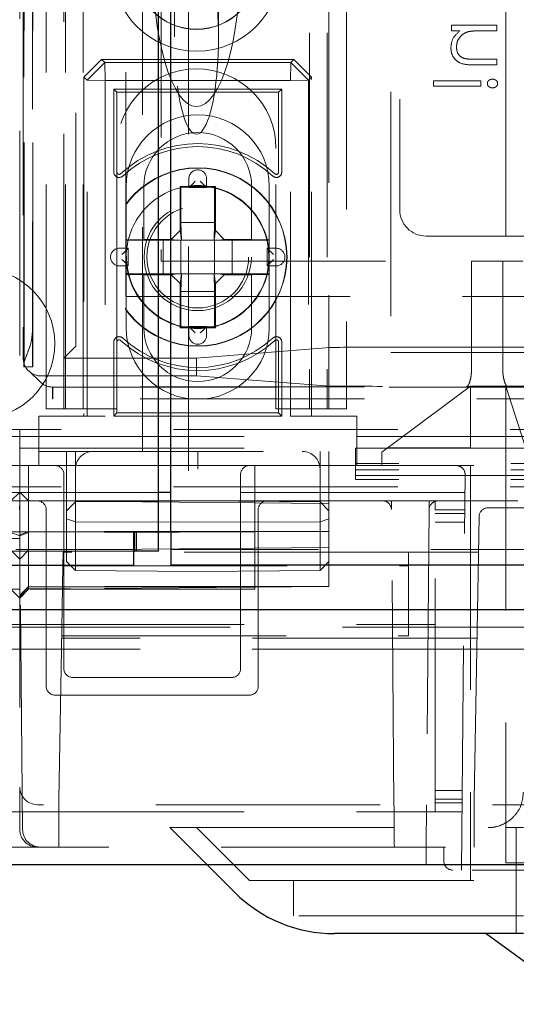
# Model space of a CAD drawing. Units: millimetres. Extents: x 11 to 205, y 5 to 292.
# Drawn here: x 97 to 100, y 120 to 125 of the extents above; entities that cross this region are included whole.
import ezdxf

# ---------------------------------------------------------------- set-up
doc = ezdxf.new("R2010")
doc.units = ezdxf.units.MM
doc.linetypes.add('HIDDEN', pattern=[1.905, 1.27, -0.635])

msp = doc.modelspace()

# ---------------------------------------------------------------- linework, layer by layer
at = {"color": 7, "linetype": 'HIDDEN', "lineweight": 18}
for p, q in [((97.8813, 228.947), (97.8813, 122.337)), ((98.1433, 228.837), (98.1433, 122.447)), ((97.3373, 123.142), (97.3373, 228.142)), ((97.4473, 123.142), (97.4473, 228.142)), ((97.5473, 123.142), (97.5473, 228.142)), ((98.8273, 228.142), (98.8273, 123.142)), ((98.9273, 228.142), (98.9273, 123.142)), ((97.21, 152.9602), (97.21, 123.3989)), ((97.2117, 123.38), (97.2117, 152.9791)), ((97.2617, 123.38), (97.2617, 152.9791)), ((97.2592, 152.7791), (97.2592, 123.58)), ((99.2873, 134.462), (99.2873, 123.462)), ((99.3373, 134.4207), (99.3373, 124.2707)), ((97.1873, 134.2407), (97.1873, 123.026)), ((98.9373, 131.407), (98.9373, 123.142)), ((97.4373, 123.4295), (97.4373, 131.257)), ((99.0373, 131.257), (99.0373, 123.142)), ((97.2073, 127.4144), (97.2073, 123.4295)), ((98.0623, 126.3195), (98.0623, 125.2481)), ((98.3123, 125.2481), (98.3123, 126.3195)), ((99.9373, 124.1207), (99.9373, 126.1207)), ((97.5057, 123.5476), (97.5057, 125.9787)), ((97.7873, 123.7795), (97.7873, 125.9787)), ((97.9873, 125.9497), (97.9873, 123.9795)), ((99.6315, 125.3143), (99.6315, 125.2829)), ((99.8873, 125.3143), (99.6315, 125.3143)), ((99.8873, 125.2829), (99.8873, 125.3143)), ((99.6315, 125.2829), (99.6776, 125.2829)), ((99.7948, 125.2829), (99.8873, 125.2829)), ((97.551, 125.0208), (97.651, 125.1208)), ((97.6689, 125.1029), (97.5689, 125.0029)), ((97.651, 125.1208), (97.6689, 125.1029)), ((98.7385, 125.1208), (97.651, 125.1208)), ((97.6689, 125.1029), (97.6706, 125.0011)), ((97.6689, 125.1029), (98.7206, 125.1029)), ((98.7206, 125.1029), (98.7189, 125.0011)), ((98.7206, 125.1029), (98.7385, 125.1208)), ((98.8206, 125.0029), (98.7206, 125.1029)), ((98.7385, 125.1208), (98.8385, 125.0208)), ((99.7566, 125.0899), (99.8873, 125.0899)), ((99.8873, 125.1213), (99.7669, 125.1213)), ((99.8873, 125.0899), (99.8873, 125.1213)), ((97.5689, 125.0029), (97.551, 125.0208)), ((97.551, 125.0208), (97.551, 123.102)), ((98.8385, 125.0208), (98.8206, 125.0029)), ((98.8385, 123.102), (98.8385, 125.0208)), ((97.5689, 125.0029), (97.6706, 125.0011)), ((97.5689, 123.102), (97.5689, 125.0029)), ((98.7189, 125.0011), (97.6706, 125.0011)), ((97.6706, 125.0011), (97.6706, 123.102)), ((98.8206, 125.0029), (98.7189, 125.0011)), ((98.7189, 123.102), (98.7189, 125.0011)), ((98.8206, 125.0029), (98.8206, 123.102)), ((99.7975, 125.0002), (99.5283, 125.0002)), ((99.5283, 125.0002), (99.5283, 124.9688)), ((99.5283, 124.9688), (99.7975, 124.9688)), ((99.7975, 124.9688), (99.7975, 125.0002)), ((97.7372, 124.9346), (97.7198, 124.952)), ((98.6698, 124.952), (97.7198, 124.952)), ((97.7198, 124.952), (97.7198, 124.4826)), ((97.7372, 124.9346), (97.7372, 124.4826)), ((98.6523, 124.9346), (97.7372, 124.9346)), ((98.6523, 124.9346), (98.6698, 124.952)), ((98.6523, 124.4826), (98.6523, 124.9346)), ((98.6698, 124.4826), (98.6698, 124.952)), ((97.7373, 124.617), (97.7373, 123.142)), ((98.6373, 123.142), (98.6373, 124.617)), ((98.1448, 124.4453), (98.1448, 124.3953)), ((98.2448, 124.3953), (98.2448, 124.4453)), ((97.7898, 124.1003), (97.7898, 124.402)), ((97.8898, 124.402), (97.8898, 124.102)), ((98.0991, 124.3977), (98.0948, 124.402)), ((98.0948, 124.402), (98.0948, 124.152)), ((98.2948, 124.402), (98.0948, 124.402)), ((98.0991, 124.3977), (98.0991, 124.1977)), ((98.2904, 124.3977), (98.0991, 124.3977)), ((98.1448, 124.3953), (98.2448, 124.3953)), ((98.2904, 124.3977), (98.2948, 124.402)), ((98.2904, 124.1977), (98.2904, 124.3977)), ((98.2948, 124.152), (98.2948, 124.402)), ((98.4998, 124.102), (98.4998, 124.402)), ((98.5998, 124.402), (98.5998, 124.1003)), ((98.1025, 124.0977), (98.0991, 124.1977)), ((98.0991, 124.1977), (98.2904, 124.1977)), ((98.2904, 124.1977), (98.287, 124.0977)), ((98.0948, 124.152), (98.0448, 124.102)), ((98.0948, 124.152), (98.102, 124.0977)), ((98.2948, 124.152), (98.2875, 124.0977)), ((98.2948, 124.152), (98.3448, 124.102)), ((97.8898, 124.102), (97.7898, 124.1003)), ((97.7898, 124.0977), (97.7898, 124.1003)), ((97.9991, 124.0977), (97.7898, 124.0977)), ((97.7898, 124.0977), (97.7898, 123.9064)), ((98.0448, 124.102), (97.8898, 124.102)), ((98.0776, 124.0977), (97.9991, 124.0977)), ((97.9991, 123.9064), (97.9991, 124.0977)), ((98.0776, 124.0977), (98.0448, 124.102)), ((98.102, 124.0977), (98.0776, 124.0977)), ((98.0991, 124.0977), (98.0991, 123.9064)), ((98.1025, 124.0977), (98.102, 124.0977)), ((98.287, 124.0977), (98.1025, 124.0977)), ((98.2875, 124.0977), (98.287, 124.0977)), ((98.2875, 124.0977), (98.312, 124.0977)), ((98.2904, 123.9064), (98.2904, 124.0977)), ((98.312, 124.0977), (98.3448, 124.102)), ((98.312, 124.0977), (98.3904, 124.0977)), ((98.4998, 124.102), (98.3448, 124.102)), ((98.5998, 124.0977), (98.3904, 124.0977)), ((98.3904, 124.0977), (98.3904, 123.9064)), ((98.5998, 124.1003), (98.4998, 124.102)), ((98.5998, 124.1003), (98.5998, 124.0977)), ((98.5998, 123.9064), (98.5998, 124.0977)), ((99.4873, 124.1207), (100.2644, 124.1207)), ((97.8015, 124.052), (97.7515, 124.052)), ((97.8015, 123.952), (97.8015, 124.052)), ((98.638, 124.052), (98.588, 124.052)), ((98.588, 124.052), (98.588, 123.952)), ((97.9873, 123.9795), (99.7439, 123.9795)), ((99.7439, 123.3687), (99.7439, 123.9795)), ((99.9206, 123.9795), (99.7439, 123.9795)), ((99.9206, 123.9795), (99.9206, 123.3687)), ((99.9206, 123.9795), (100.0349, 123.9795)), ((97.7515, 123.952), (97.8015, 123.952)), ((97.7898, 123.9038), (97.7898, 123.9064)), ((97.7898, 123.9064), (97.9991, 123.9064)), ((97.7898, 123.602), (97.7898, 123.9038)), ((97.7898, 123.9038), (97.8898, 123.902)), ((98.0776, 123.9064), (97.9991, 123.9064)), ((98.0776, 123.9064), (98.0448, 123.902)), ((98.102, 123.9064), (98.0776, 123.9064)), ((98.0948, 123.852), (98.102, 123.9064)), ((98.0991, 123.8064), (98.1025, 123.9064)), ((98.102, 123.9064), (98.1025, 123.9064)), ((98.1025, 123.9064), (98.287, 123.9064)), ((98.287, 123.9064), (98.2904, 123.8064)), ((98.287, 123.9064), (98.2875, 123.9064)), ((98.2948, 123.852), (98.2875, 123.9064)), ((98.2875, 123.9064), (98.312, 123.9064)), ((98.312, 123.9064), (98.3448, 123.902)), ((98.312, 123.9064), (98.3904, 123.9064)), ((98.3904, 123.9064), (98.5998, 123.9064)), ((98.4998, 123.902), (98.5998, 123.9038)), ((98.588, 123.952), (98.638, 123.952)), ((98.5998, 123.9064), (98.5998, 123.9038)), ((98.5998, 123.9038), (98.5998, 123.602)), ((97.8898, 123.902), (97.8898, 123.602)), ((97.8898, 123.902), (98.0448, 123.902)), ((98.0948, 123.852), (98.0448, 123.902)), ((98.0948, 123.852), (98.0948, 123.602)), ((98.2948, 123.852), (98.3448, 123.902)), ((98.2948, 123.602), (98.2948, 123.852)), ((98.3448, 123.902), (98.4998, 123.902)), ((98.4998, 123.602), (98.4998, 123.902)), ((98.0991, 123.8064), (98.0991, 123.6064)), ((98.2904, 123.8064), (98.0991, 123.8064)), ((98.2904, 123.6064), (98.2904, 123.8064)), ((97.7873, 123.7795), (121.5873, 123.7795)), ((98.0991, 123.6064), (98.0948, 123.602)), ((98.0948, 123.602), (98.2948, 123.602)), ((98.0991, 123.6064), (98.2904, 123.6064)), ((98.2448, 123.6088), (98.1448, 123.6088)), ((98.1448, 123.6088), (98.1448, 123.5588)), ((98.2448, 123.5588), (98.2448, 123.6088)), ((98.2904, 123.6064), (98.2948, 123.602)), ((97.7198, 123.5214), (97.7198, 123.102)), ((97.7372, 123.5214), (97.7372, 123.1195)), ((98.6523, 123.1195), (98.6523, 123.5214)), ((98.6698, 123.102), (98.6698, 123.5214)), ((97.5053, 123.4976), (97.4373, 123.4295)), ((98.1873, 123.4295), (98.9419, 123.4898)), ((99.2408, 123.4917), (120.1337, 123.4917)), ((99.2873, 123.462), (120.0873, 123.462)), ((98.1873, 123.4295), (97.4373, 123.4295)), ((97.4373, 123.142), (97.4373, 123.4295)), ((98.1873, 123.4295), (98.1873, 123.3295)), ((97.2106, 123.38), (97.2117, 123.38)), ((97.2117, 123.38), (97.2617, 123.38)), ((97.2382, 123.3572), (97.3048, 123.2937)), ((97.3073, 123.3295), (98.1873, 123.3295)), ((98.1873, 123.3295), (98.9419, 123.2721)), ((97.3755, 123.2678), (97.3738, 123.2661)), ((97.3738, 123.2661), (97.3738, 123.1995)), ((97.3738, 123.2661), (97.3738, 123.2661)), ((97.3738, 123.2661), (122.0007, 123.2661)), ((121.999, 123.2678), (97.3755, 123.2678)), ((97.3755, 123.2678), (97.3755, 123.1995)), ((99.7373, 123.272), (99.2373, 122.897)), ((120.1337, 123.2703), (99.2408, 123.2703)), ((99.7373, 123.272), (99.9373, 123.272)), ((99.7373, 122.922), (99.7373, 123.272)), ((99.9373, 123.272), (99.9373, 120.972)), ((100.7373, 120.772), (99.9373, 123.272)), ((97.3755, 123.1995), (97.3738, 123.1995)), ((121.999, 123.1995), (97.3755, 123.1995)), ((97.3373, 123.142), (97.5373, 123.142)), ((97.7373, 123.142), (97.5373, 123.142)), ((98.8373, 123.142), (98.6373, 123.142)), ((98.8373, 123.142), (99.0373, 123.142)), ((97.2948, 123.102), (97.2948, 122.822)), ((97.6706, 123.102), (97.2948, 123.102)), ((97.7372, 123.1195), (97.7198, 123.102)), ((97.7198, 123.102), (98.6698, 123.102)), ((97.7372, 123.1195), (98.6523, 123.1195)), ((98.6523, 123.1195), (98.6698, 123.102)), ((99.0948, 123.102), (98.7189, 123.102)), ((99.0948, 122.822), (99.0948, 123.102)), ((97.1873, 123.026), (72.1873, 123.026)), ((97.1873, 123.026), (97.1873, 122.9856)), ((122.1873, 123.026), (97.1873, 123.026)), ((72.1873, 122.9856), (97.1873, 122.9856)), ((97.1873, 122.9856), (97.1873, 122.822)), ((97.1873, 122.9856), (122.1873, 122.9856)), ((95.2868, 122.9207), (97.1873, 122.9207)), ((97.1873, 122.9207), (99.0877, 122.9207)), ((97.2948, 122.902), (99.0948, 122.902)), ((97.4523, 122.5651), (97.4523, 122.902)), ((97.5023, 122.902), (97.5023, 122.616)), ((98.1948, 122.802), (98.1948, 122.902)), ((98.8868, 122.616), (98.8868, 122.902)), ((98.9373, 122.902), (98.9373, 122.822)), ((99.0877, 122.9207), (120.2868, 122.9207)), ((99.0877, 122.876), (99.0877, 122.9207)), ((99.2706, 122.922), (99.7373, 122.922)), ((99.0877, 122.8339), (99.0877, 122.876)), ((99.2373, 122.897), (99.2373, 122.822)), ((96.9873, 122.822), (97.1873, 122.822)), ((97.1873, 122.822), (97.1873, 122.722)), ((97.1873, 122.822), (97.3873, 122.822)), ((97.2377, 122.6216), (97.2377, 122.822)), ((97.4873, 122.822), (97.3873, 122.822)), ((97.4873, 122.822), (98.3873, 122.822)), ((98.4873, 122.822), (98.3873, 122.822)), ((98.4873, 122.822), (120.8873, 122.822)), ((98.5173, 122.822), (98.5173, 122.722)), ((98.9373, 122.6068), (98.9373, 122.822)), ((120.2868, 122.8339), (99.0877, 122.8339)), ((99.0877, 122.822), (99.0877, 122.8339)), ((99.0877, 122.822), (99.0877, 122.742)), ((120.2868, 122.7983), (99.0877, 122.7983)), ((99.7373, 122.822), (99.7373, 120.972)), ((97.4373, 122.772), (97.4373, 121.672)), ((98.4373, 121.672), (98.4373, 122.772)), ((99.0877, 122.7657), (120.2868, 122.7657)), ((120.2868, 122.742), (99.0877, 122.742)), ((99.6877, 120.532), (99.7072, 122.7716)), ((97.1873, 122.702), (72.1873, 122.702)), ((97.1873, 122.722), (97.1873, 121.002)), ((122.1873, 122.702), (97.1873, 122.702)), ((98.5173, 122.122), (98.5173, 122.722)), ((97.9713, 122.67), (46.8094, 122.67)), ((97.1873, 122.622), (97.0873, 122.622)), ((97.1368, 122.6216), (97.1873, 122.672)), ((97.2377, 122.6216), (97.1873, 122.672)), ((97.2873, 122.622), (97.1873, 122.622)), ((97.2373, 122.4476), (97.2373, 122.622)), ((97.2377, 122.4422), (97.2377, 122.6216)), ((98.9373, 122.6068), (97.2377, 122.6216)), ((97.2873, 122.622), (97.3873, 122.622)), ((98.4873, 122.622), (97.3873, 122.622)), ((97.5023, 122.616), (98.1948, 122.622)), ((122.5651, 122.67), (98.0433, 122.67)), ((98.8868, 122.616), (98.1948, 122.622)), ((98.4873, 122.622), (98.5873, 122.622)), ((99.2406, 122.622), (98.5873, 122.622)), ((99.2902, 122.622), (99.2402, 122.622)), ((99.2906, 122.5725), (99.2902, 122.622)), ((99.5044, 122.622), (99.2902, 122.622)), ((99.5044, 122.622), (99.5039, 122.5725)), ((99.5544, 122.622), (99.5044, 122.622)), ((99.5373, 122.572), (99.5373, 122.622)), ((109.5306, 122.622), (99.5539, 122.622)), ((97.2035, 120.7611), (97.1877, 122.5725)), ((97.3373, 121.572), (97.3373, 122.572)), ((97.4523, 122.5651), (97.5023, 122.616)), ((97.4523, 122.5206), (97.4523, 122.5651)), ((97.5023, 122.616), (97.5023, 122.504)), ((98.5373, 122.572), (98.5373, 121.572)), ((98.8868, 122.504), (98.8868, 122.616)), ((98.8868, 122.616), (98.9373, 122.5655)), ((98.9373, 122.4476), (98.9373, 122.6068)), ((99.3052, 120.902), (99.2906, 122.5725)), ((99.5039, 122.5725), (99.4894, 120.902)), ((99.5373, 120.912), (99.5373, 122.572)), ((99.7055, 122.572), (99.5373, 122.572)), ((102.7616, 122.582), (99.8364, 122.582)), ((97.4523, 122.5206), (97.5023, 122.504)), ((97.4523, 122.2789), (97.4523, 122.5206)), ((98.8868, 122.504), (98.9373, 122.5205)), ((99.7053, 122.5513), (99.5373, 122.5513)), ((99.7733, 121.782), (99.7864, 122.5329)), ((97.5023, 122.504), (97.5023, 122.2281)), ((97.5023, 122.504), (98.1948, 122.502)), ((98.8868, 122.504), (98.1948, 122.502)), ((98.8868, 122.2281), (98.8868, 122.504)), ((99.7049, 122.5013), (99.5373, 122.5013)), ((97.1873, 122.408), (94.8373, 122.408)), ((96.7433, 122.447), (97.8313, 122.447)), ((97.1368, 122.4422), (97.1873, 122.4237)), ((97.2373, 122.4476), (97.1873, 122.4293)), ((97.2377, 122.4422), (97.1873, 122.4237)), ((97.2373, 122.1373), (97.2373, 122.4476)), ((98.9373, 122.4476), (97.2373, 122.4476)), ((98.9373, 122.4476), (97.2377, 122.4422)), ((97.2377, 122.1225), (97.2377, 122.4422)), ((97.848, 122.447), (97.9433, 122.447)), ((98.0433, 122.447), (97.9433, 122.447)), ((98.1433, 122.447), (98.0433, 122.447)), ((98.9373, 122.1373), (98.9373, 122.4476)), ((47.6363, 122.347), (97.8313, 122.347)), ((97.1368, 122.3425), (97.1873, 122.292)), ((97.2377, 122.3425), (97.1873, 122.292)), ((98.9373, 122.3573), (97.2377, 122.3425)), ((121.7383, 122.347), (98.0433, 122.347)), ((97.7813, 122.337), (96.7108, 122.337)), ((97.4329, 122.332), (97.4315, 122.2545)), ((99.3873, 122.332), (97.4329, 122.332)), ((97.7813, 122.337), (97.8313, 122.337)), ((99.7829, 122.332), (99.3873, 122.332)), ((99.3873, 122.332), (99.3873, 122.2545)), ((97.4233, 121.782), (97.4315, 122.2545)), ((97.4315, 122.2545), (99.3873, 122.2545)), ((97.4523, 122.2789), (97.5023, 122.2281)), ((98.8868, 122.2281), (98.9373, 122.2785)), ((99.3873, 121.8577), (99.3873, 122.2545)), ((97.5023, 122.2281), (98.1948, 122.222)), ((98.8868, 122.2281), (98.1948, 122.222)), ((97.1873, 122.122), (95.8573, 122.122)), ((97.1368, 122.1225), (97.1873, 122.072)), ((97.2373, 122.1373), (97.1873, 122.0879)), ((97.2373, 122.1349), (97.1873, 122.0836)), ((97.2373, 122.1246), (97.1873, 122.0759)), ((97.2377, 122.1225), (97.1873, 122.072)), ((97.2373, 122.1225), (97.1873, 122.0725)), ((98.5173, 122.122), (97.1873, 122.122)), ((97.237, 122.1225), (97.2377, 122.1225)), ((97.2373, 122.1349), (97.2373, 122.1373)), ((98.9373, 122.1373), (97.2373, 122.1373)), ((97.2377, 122.1349), (97.2373, 122.1349)), ((97.2373, 122.1246), (97.2377, 122.1246)), ((97.2373, 122.1225), (97.2373, 122.1246)), ((98.9373, 122.1373), (97.2377, 122.1225)), ((97.2377, 122.1349), (98.7021, 122.1352)), ((97.475, 122.1245), (97.2377, 122.1246)), ((123.1433, 121.906), (46.2313, 121.906)), ((94.8373, 121.922), (97.1873, 121.922)), ((97.1873, 121.922), (99.5373, 121.922)), ((99.7744, 121.8444), (97.4244, 121.8444)), ((97.4246, 121.8577), (99.3873, 121.8577)), ((96.9512, 121.782), (97.1873, 121.782)), ((97.1873, 121.782), (97.4233, 121.782)), ((97.4085, 120.932), (97.4233, 121.782)), ((99.7733, 121.782), (97.4233, 121.782)), ((99.7585, 120.932), (99.7733, 121.782)), ((119.6012, 121.782), (99.7733, 121.782)), ((97.4873, 121.622), (98.3873, 121.622)), ((98.4873, 121.522), (97.3873, 121.522)), ((97.1873, 120.762), (97.1873, 121.002)), ((99.6916, 120.9827), (99.5373, 120.9827)), ((99.7373, 120.772), (99.7373, 120.972)), ((99.9373, 120.972), (99.9373, 120.772)), ((122.0873, 120.902), (97.2873, 120.902)), ((97.4085, 120.662), (97.4085, 120.932)), ((99.6912, 120.9327), (99.5373, 120.9327)), ((99.5373, 120.862), (99.5373, 120.912)), ((99.691, 120.912), (99.5373, 120.912)), ((99.7585, 120.662), (99.7585, 120.932)), ((94.8373, 120.862), (97.1873, 120.862)), ((97.1873, 120.862), (99.5373, 120.862)), ((99.6906, 120.862), (99.5373, 120.862)), ((99.3065, 120.7479), (99.3059, 120.8162)), ((99.488, 120.7479), (99.4886, 120.8162)), ((98.0373, 120.772), (100.0373, 120.772)), ((98.0373, 120.772), (98.2473, 120.562)), ((98.4873, 120.472), (98.1873, 120.772)), ((99.7373, 120.772), (99.7373, 120.472)), ((99.9373, 120.572), (99.9373, 120.772)), ((99.9973, 120.772), (99.9973, 120.272)), ((44.9873, 120.662), (124.3873, 120.662)), ((99.4873, 120.662), (99.4873, 120.562)), ((99.5873, 120.662), (99.5873, 120.582)), ((100.6873, 120.572), (99.9373, 120.572)), ((108.6373, 120.532), (99.6373, 120.532)), ((98.4873, 120.472), (100.0373, 120.472)), ((98.7373, 120.472), (98.7373, 120.272)), ((100.0373, 120.272), (98.7373, 120.272)), ((99.9973, 120.272), (99.9973, 120.172))]:
    msp.add_line(p, q, dxfattribs=at)
at = {"color": 7, "linetype": 'Continuous', "lineweight": 25}
for p, q in [((97.9713, 228.947), (97.9713, 122.337)), ((98.0433, 122.447), (98.0433, 228.837)), ((98.0433, 122.67), (97.9713, 122.67)), ((97.848, 122.447), (97.8313, 122.447)), ((97.8313, 122.447), (97.8313, 122.257)), ((97.8372, 122.337), (97.8372, 122.447)), ((97.848, 122.337), (97.848, 122.447)), ((98.0433, 122.447), (98.0433, 122.257)), ((97.8313, 122.337), (97.8372, 122.337)), ((97.848, 122.337), (97.8372, 122.337)), ((97.9713, 122.337), (97.848, 122.337)), ((47.6363, 122.257), (97.8313, 122.257)), ((121.7383, 122.257), (98.0433, 122.257)), ((46.1454, 122.006), (123.2291, 122.006)), ((124.4873, 120.562), (44.8873, 120.562)), ((98.2473, 120.562), (98.4029, 120.4063)), ((100.0373, 120.172), (98.9686, 120.172)), ((99.8273, 120.172), (100.3778, 119.772))]:
    msp.add_line(p, q, dxfattribs=at)
at = {"color": 7, "linetype": 'HIDDEN', "lineweight": 18, "flags": 128}
for points in [[(98.1805, 124.431), (98.1706, 124.4211), (98.1611, 124.4116), (98.1524, 124.4029), (98.1448, 124.3953)], [(98.1805, 124.431), (98.1706, 124.4211), (98.1611, 124.4116), (98.1524, 124.4029), (98.1448, 124.3953)], [(98.2091, 124.431), (98.2189, 124.4211), (98.2284, 124.4116), (98.2371, 124.4029), (98.2448, 124.3953)], [(98.2091, 124.431), (98.2189, 124.4211), (98.2284, 124.4116), (98.2371, 124.4029), (98.2448, 124.3953)], [(97.7658, 124.0163), (97.7757, 124.0262), (97.7852, 124.0357), (97.7939, 124.0444), (97.8015, 124.052)], [(97.7658, 124.0163), (97.7757, 124.0262), (97.7852, 124.0357), (97.7939, 124.0444), (97.8015, 124.052)], [(98.6237, 124.0163), (98.6138, 124.0262), (98.6044, 124.0357), (98.5956, 124.0444), (98.588, 124.052)], [(98.6237, 124.0163), (98.6138, 124.0262), (98.6044, 124.0357), (98.5956, 124.0444), (98.588, 124.052)], [(97.7658, 123.9877), (97.7757, 123.9779), (97.7852, 123.9684), (97.7939, 123.9596), (97.8015, 123.952)], [(97.7658, 123.9877), (97.7757, 123.9779), (97.7852, 123.9684), (97.7939, 123.9596), (97.8015, 123.952)], [(98.6237, 123.9877), (98.6138, 123.9779), (98.6044, 123.9684), (98.5956, 123.9596), (98.588, 123.952)], [(98.6237, 123.9877), (98.6138, 123.9779), (98.6044, 123.9684), (98.5956, 123.9596), (98.588, 123.952)], [(98.1805, 123.5731), (98.1706, 123.5829), (98.1611, 123.5924), (98.1524, 123.6012), (98.1448, 123.6088)], [(98.1805, 123.5731), (98.1706, 123.5829), (98.1611, 123.5924), (98.1524, 123.6012), (98.1448, 123.6088)], [(98.2091, 123.5731), (98.2189, 123.5829), (98.2284, 123.5924), (98.2371, 123.6012), (98.2448, 123.6088)], [(98.2091, 123.5731), (98.2189, 123.5829), (98.2284, 123.5924), (98.2371, 123.6012), (98.2448, 123.6088)], [(97.1873, 122.622), (97.1873, 122.6211), (97.1872, 122.6183), (97.1872, 122.6137), (97.1871, 122.6075), (97.1871, 122.6), (97.187, 122.5915), (97.1869, 122.5822), (97.1868, 122.5725)], [(97.1877, 122.5725), (97.1876, 122.5822), (97.1875, 122.5915), (97.1875, 122.6), (97.1874, 122.6075), (97.1873, 122.6137), (97.1873, 122.6183), (97.1873, 122.6211), (97.1873, 122.622)], [(99.3059, 120.8162), (99.3057, 120.8455), (99.3054, 120.8695), (99.3053, 120.8874), (99.3052, 120.8983), (99.3052, 120.902)], [(99.4894, 120.902), (99.4893, 120.8983), (99.4892, 120.8874), (99.4891, 120.8695), (99.4889, 120.8455), (99.4886, 120.8162)], [(99.3073, 120.662), (99.3072, 120.6657), (99.3071, 120.6767), (99.307, 120.6945), (99.3068, 120.7185), (99.3065, 120.7479)], [(99.488, 120.7479), (99.4878, 120.7185), (99.4875, 120.6945), (99.4874, 120.6767), (99.4873, 120.6657), (99.4873, 120.662)]]:
    msp.add_lwpolyline(points, dxfattribs=at)
at = {"color": 7, "linetype": 'HIDDEN', "lineweight": 18}
for centre, radius in [((98.1873, 125.642), 0.475), ((98.1873, 125.642), 0.3515), ((98.1873, 125.642), 0.3502), ((98.1948, 124.002), 0.505), ((98.1948, 124.002), 0.5033), ((98.1948, 124.002), 0.4033), ((98.1948, 124.002), 0.4028), ((98.1948, 124.002), 0.3033), ((98.1948, 124.002), 0.288)]:
    msp.add_circle(centre, radius, dxfattribs=at)
for centre, radius, start, end in [((98.1873, 124.617), 0.45, 0, 180), ((98.1948, 124.402), 0.405, 0, 180), ((98.1948, 124.402), 0.305, 0, 180), ((98.1948, 124.002), 0.6425, 47.2041, 132.7959), ((98.1948, 124.002), 0.625, 47.2041, 132.7959), ((97.7498, 124.4826), 0.03, 180, 312.7959), ((97.7498, 124.4826), 0.0125, 180, 312.7959), ((98.1948, 124.4453), 0.05, 0, 180), ((98.6398, 124.4826), 0.03, 227.2041, 0), ((98.6398, 124.4826), 0.0125, 227.2041, 0), ((98.1948, 124.002), 0.405, 41.1416, 138.8584), ((98.1948, 124.002), 0.405, 138.8584, 180), ((98.1948, 124.002), 0.405, 0, 41.1416), ((99.4873, 124.2707), 0.15, 180, 270), ((97.7515, 124.002), 0.05, 90, 270), ((98.638, 124.002), 0.05, 270, 90), ((98.1948, 124.002), 0.405, 180, 221.1416), ((98.1948, 124.002), 0.405, 318.8584, 0), ((96.9608, 123.512), 0.425, 270, 90), ((98.1948, 124.002), 0.405, 221.1416, 318.8584), ((104.4196, 123.5299), 7.1606, 179.59937, 181.19976), ((98.1948, 123.602), 0.405, 180, 0), ((98.1948, 123.602), 0.305, 180, 0), ((97.7498, 123.5214), 0.03, 47.2041, 180), ((97.7498, 123.5214), 0.0125, 47.2041, 180), ((98.1948, 124.002), 0.6425, 227.2041, 312.7959), ((98.1948, 124.002), 0.625, 227.2041, 312.7959), ((98.1948, 123.5588), 0.05, 180, 0), ((98.6398, 123.5214), 0.03, 0, 132.7959), ((98.6398, 123.5214), 0.0125, 0, 132.7959), ((97.4407, 123.3967), 0.2307, 179.4587, 184.155), ((97.3873, 122.772), 0.05, 0, 90), ((98.4873, 122.772), 0.05, 90, 180), ((99.6572, 122.772), 0.05, 359.5, 90), ((97.2873, 122.572), 0.05, 0, 90), ((98.5873, 122.572), 0.05, 90, 180), ((99.2406, 122.572), 0.05, 0.5, 90), ((99.5539, 122.572), 0.05, 90, 179.5), ((99.8364, 122.532), 0.05, 90, 179), ((97.4873, 121.672), 0.05, 180, 270), ((98.3873, 121.672), 0.05, 270, 0), ((97.3873, 121.572), 0.05, 180, 270), ((98.4873, 121.572), 0.05, 270, 0), ((97.2873, 121.002), 0.1, 180, 270), ((97.2873, 120.762), 0.1, 180, 270), ((97.3035, 120.762), 0.1, 180.5, 270), ((99.6373, 120.582), 0.05, 180, 270)]:
    msp.add_arc(centre, radius, start, end, dxfattribs=at)
at = {"color": 7, "linetype": 'Continuous', "lineweight": 25}
msp.add_arc((98.9686, 120.972), 0.8, 225, 270, dxfattribs=at)
at = {"color": 7, "linetype": 'HIDDEN', "lineweight": 18}
for centre, major_axis, ratio, start_param, end_param in [((98.1873, 125.2481), (0, -0.5501), 0.22723, 0.606779, 5.676407), ((98.1873, 125.6962), (0, -0.8416), 0.297042, 4.712389, 6.283185), ((98.1873, 125.6962), (0, 0.8416), 0.297042, 3.141593, 4.712389), ((98.1873, 125.2481), (0, -0.5501), 0.22723, 5.676407, 6.889964), ((97.5053, 123.5476), (0, 0.05), 0.006981, 3.148574, 4.712389), ((99.2408, 123.4896), (0.3, 0), 0.006981, 1.570796, 3.054326), ((97.3073, 123.4295), (0.0724, -0.069), 0.999953, 3.903387, 5.47423), ((97.3738, 123.3661), (-0.0012, 0.1), 0.999952, 2.368009, 3.129754), ((99.2408, 123.2722), (0.3, 0), 0.00666, 3.228859, 4.712389), ((97.6014, 122.802), (0, 0.1), 0.991235, 0, 1.570796), ((98.7859, 122.802), (0.1009, 0), 0.991235, 0, 1.570796)]:
    msp.add_ellipse(centre, major_axis=major_axis, ratio=ratio, start_param=start_param, end_param=end_param, dxfattribs=at)
for points, knots in [([(99.6776, 125.2829), (99.6615, 125.2679), (99.6328, 125.2412), (99.6288, 125.2026), (99.627, 125.1855)], [0, 0, 0, 0, 0.559091, 1, 1, 1, 1]), ([(99.6584, 125.191), (99.6596, 125.2021), (99.6619, 125.2243), (99.6798, 125.2503), (99.7015, 125.2692), (99.7179, 125.2751), (99.7261, 125.278)], [0, 0, 0, 0, 0.279496, 0.559363, 0.779651, 1, 1, 1, 1]), ([(99.7261, 125.278), (99.7389, 125.2798), (99.7617, 125.2829), (99.7847, 125.2829), (99.7948, 125.2829)], [0, 0, 0, 0, 0.559648, 1, 1, 1, 1]), ([(99.627, 125.1855), (99.628, 125.1741), (99.63, 125.1511), (99.6484, 125.121), (99.6893, 125.0905), (99.7289, 125.0902), (99.7566, 125.0899)], [0, 0, 0, 0, 0.18699, 0.373906, 0.560604, 1, 1, 1, 1]), ([(99.627, 125.1855), (99.628, 125.1741), (99.63, 125.1511), (99.6484, 125.121), (99.6893, 125.0905), (99.7289, 125.0902), (99.7566, 125.0899)], [0, 0, 0, 0, 0.18699, 0.373906, 0.560604, 1, 1, 1, 1]), ([(99.7088, 125.125), (99.7006, 125.1275), (99.6844, 125.1326), (99.662, 125.1553), (99.6598, 125.1775), (99.6584, 125.191)], [0, 0, 0, 0, 0.281188, 0.561358, 1, 1, 1, 1]), ([(99.7669, 125.1213), (99.756, 125.1213), (99.7365, 125.1211), (99.7172, 125.1238), (99.7088, 125.125)], [0, 0, 0, 0, 0.560291, 1, 1, 1, 1]), ([(99.8626, 125.0091), (99.8586, 125.0088), (99.8507, 125.0081), (99.8411, 125.002), (99.8345, 124.9939), (99.8338, 124.9876), (99.8334, 124.9845)], [0, 0, 0, 0, 0.280046, 0.559843, 0.77992, 1, 1, 1, 1]), ([(99.8334, 124.9845), (99.834, 124.9805), (99.8353, 124.9725), (99.8439, 124.9648), (99.8532, 124.9604), (99.8595, 124.96), (99.8626, 124.9598)], [0, 0, 0, 0, 0.278602, 0.55861, 0.7793, 1, 1, 1, 1]), ([(99.8917, 124.9845), (99.8911, 124.9884), (99.8898, 124.9964), (99.8812, 125.0041), (99.8719, 125.0085), (99.8657, 125.0089), (99.8626, 125.0091)], [0, 0, 0, 0, 0.278643, 0.558494, 0.779264, 1, 1, 1, 1]), ([(99.8626, 124.9598), (99.8665, 124.9601), (99.8745, 124.9609), (99.884, 124.9669), (99.8906, 124.9751), (99.8914, 124.9813), (99.8917, 124.9845)], [0, 0, 0, 0, 0.280074, 0.560119, 0.78017, 1, 1, 1, 1]), ([(97.2592, 123.58), (97.2575, 123.56), (97.2542, 123.5202), (97.2344, 123.4658), (97.2167, 123.424), (97.2119, 123.4059), (97.21, 123.3989)], [0, 0, 0, 0, 0.257429, 0.512869, 0.812246, 1, 1, 1, 1]), ([(99.7148, 123.2686), (99.7182, 123.2702), (99.7249, 123.2733), (99.7347, 123.2959), (99.7408, 123.3236), (99.7435, 123.3489), (99.7438, 123.3622), (99.7439, 123.3687)], [0, 0, 0, 0, 0.2499871, 0.4999327, 0.7493302, 0.8778376, 1, 1, 1, 1]), ([(99.9497, 123.2686), (99.9464, 123.2702), (99.9396, 123.2733), (99.9298, 123.2959), (99.9238, 123.3235), (99.921, 123.3489), (99.9207, 123.3622), (99.9206, 123.3687)], [0, 0, 0, 0, 0.250165, 0.499942, 0.749232, 0.877762, 1, 1, 1, 1]), ([(99.9497, 123.2686), (99.9322, 123.2686), (99.8966, 123.2685), (99.8364, 123.2684), (99.7735, 123.2685), (99.7345, 123.2686), (99.7148, 123.2686)], [0, 0, 0, 0, 0.236187, 0.478497, 0.73584, 1, 1, 1, 1]), ([(100.0373, 120.972), (100.0351, 120.9496), (100.0307, 120.9048), (99.9967, 120.8455), (99.9484, 120.8018), (99.8941, 120.7777), (99.8574, 120.7723), (99.8398, 120.7721), (99.8373, 120.772)], [0, 0, 0, 0, 0.2022668, 0.4046262, 0.6031301, 0.7879719, 0.9689826, 1, 1, 1, 1])]:
    msp.add_open_spline(points, degree=3, knots=knots, dxfattribs=at)

doc.saveas('drawing.dxf')
